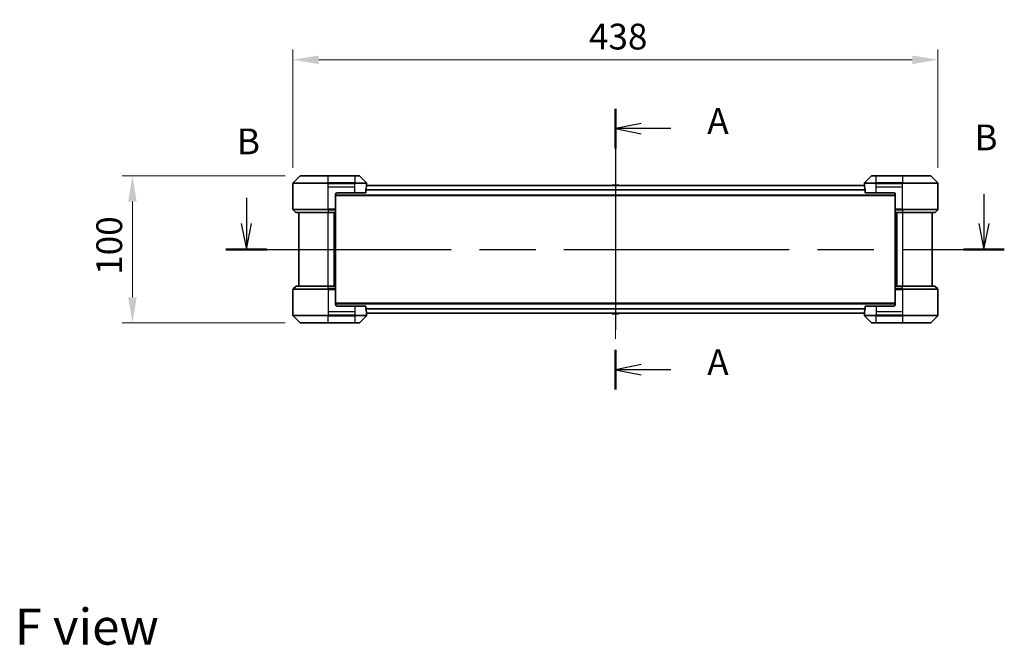
# Model space of a CAD drawing. Units: millimetres. Extents: x 0 to 11399, y 0 to 1967.
# Drawn here: x 2916 to 3584, y 663 to 1088 of the extents above; entities that cross this region are included whole.
import ezdxf

# ---------------------------------------------------------------- set-up
doc = ezdxf.new("R2010")
doc.units = ezdxf.units.MM
doc.header["$LTSCALE"] = 5.5
doc.linetypes.add('CHAIN', pattern=[0.3543, 0.2362, -0.0295, 0.0591, -0.0295])
doc.layers.get('Defpoints').update_dxf_attribs({"lineweight": 25})
doc.layers.add('Centerline (ISO)', color=7, linetype='Continuous', lineweight=18, true_color=0x80ffff)
for name, color, linetype, lineweight in [('Dimension (ISO)', 7, 'Continuous', 18), ('Dimension (ISO) @ 1', 7, 'Continuous', 18), ('Section Line (ISO)', 7, 'CHAIN', 25), ('Symbol (ISO)', 7, 'Continuous', 18), ('Visible (ISO)', 7, 'Continuous', 35), ('Visible Narrow (ISO)', 7, 'Continuous', 25)]:
    doc.layers.add(name, color=color, linetype=linetype, lineweight=lineweight)
doc.styles.add('Note Text (TK)', font='MS PGothic.ttf')
doc.dimstyles.new('Default - Method 1b (TK)', dxfattribs={"dimscale": 5.5, "dimtxt": 2.5, "dimasz": 2.5, "dimexe": 1, "dimexo": 1.5, "dimgap": 1, "dimtad": 1, "dimrnd": 1e-08, "dimdsep": 46, "dimtxsty": 'Note Text (TK)', "dimcen": 0.09, "dimdle": 5, "dimclrd": 100, "dimclre": 100, "dimclrt": 7, "dimadec": 1, "dimazin": 1, "dimtfac": 1, "dimtmove": 0, "dimatfit": 3, "dimfxl": 0, "dimtolj": 1, "dimlwd": -1, "dimlwe": -1, "dimarcsym": 0})

# ---------------------------------------------------------------- blocks, each defined once
blk = doc.blocks.new('2dTransSection99')
at = {"layer": 'Section Line (ISO)', "linetype": 'CHAIN', "ltscale": 16.512815}
blk.add_line((180.202, 154.793), (180.202, 127.541), dxfattribs=at)
at = {"layer": 'Section Line (ISO)', "linetype": 'Continuous', "lineweight": 50}
for p, q in [((180.202, 154.793), (180.202, 150.943)), ((180.202, 131.391), (180.202, 127.541))]:
    blk.add_line(p, q, dxfattribs=at)
at = {"layer": 'Section Line (ISO)', "linetype": 'Continuous'}
for p, q in [((182.702, 153.368), (180.202, 152.868)), ((182.702, 152.868), (180.202, 152.868)), ((180.202, 152.868), (182.702, 152.368)), ((185.56, 152.868), (182.702, 152.868)), ((182.702, 129.966), (180.202, 129.466)), ((182.702, 129.466), (180.202, 129.466)), ((180.202, 129.466), (182.702, 128.966)), ((185.56, 129.466), (182.702, 129.466))]:
    blk.add_line(p, q, dxfattribs=at)
at = {"layer": 'Section Line (ISO)', "char_height": 2.5, "attachment_point": 7, "style": 'Note Text (TK)'}
for insert in [(189.108, 151.581), (189.108, 128.179)]:
    blk.add_mtext('A', dxfattribs=dict(at, insert=insert))
blk = doc.blocks.new('2dTransSection100')
at = {"layer": 'Section Line (ISO)', "linetype": 'Continuous'}
for p, q in [((144.399, 146.142), (144.399, 143.651)), ((215.94, 146.529), (215.94, 143.651)), ((143.899, 143.651), (144.399, 141.151)), ((144.399, 143.651), (144.399, 141.151)), ((144.399, 141.151), (144.899, 143.651)), ((215.44, 143.651), (215.94, 141.151)), ((215.94, 143.651), (215.94, 141.151)), ((215.94, 141.151), (216.44, 143.651))]:
    blk.add_line(p, q, dxfattribs=at)
at = {"layer": 'Section Line (ISO)', "linetype": 'CHAIN', "ltscale": 16.826694}
blk.add_line((142.418, 141.151), (217.92, 141.151), dxfattribs=at)
at = {"layer": 'Section Line (ISO)', "linetype": 'Continuous', "lineweight": 50}
for p, q in [((142.418, 141.151), (146.38, 141.151)), ((213.959, 141.151), (217.92, 141.151))]:
    blk.add_line(p, q, dxfattribs=at)
at = {"layer": 'Section Line (ISO)', "char_height": 2.5, "attachment_point": 7, "style": 'Note Text (TK)'}
for insert in [(143.48, 149.598), (215.02, 149.985)]:
    blk.add_mtext('B', dxfattribs=dict(at, insert=insert))
blk = doc.blocks.new('*D124')
at = {"layer": 'Defpoints', "color": 0, "transparency": 16777216}
for p in [(3539.41, 1060.85), (3101.41, 976.85), (3539.41, 976.85)]:
    blk.add_point(p, dxfattribs=at)
at = {"layer": 'Dimension (ISO)', "color": 100, "transparency": 16777216}
for p, q in [((3101.41, 987.35), (3101.41, 1067.85)), ((3539.41, 987.35), (3539.41, 1067.85)), ((3118.91, 1060.85), (3521.91, 1060.85))]:
    blk.add_line(p, q, dxfattribs=at)
for points in [[(3118.91, 1063.77), (3118.91, 1057.93), (3101.41, 1060.85)], [(3521.91, 1063.77), (3521.91, 1057.93), (3539.41, 1060.85)]]:
    blk.add_solid(points, dxfattribs=at)
at = {"layer": 'Dimension (ISO)', "color": 7, "transparency": 16777216, "insert": (3302.37, 1076.6), "char_height": 17.5, "attachment_point": 4, "style": 'Note Text (TK)'}
blk.add_mtext('\\A1;438', dxfattribs=at)
blk = doc.blocks.new('*D125')
at = {"layer": 'Defpoints', "color": 0, "transparency": 16777216}
for p in [(3106.62, 982.06), (2992.41, 882.06), (3106.62, 882.06)]:
    blk.add_point(p, dxfattribs=at)
at = {"layer": 'Dimension (ISO)', "color": 100, "transparency": 16777216}
for p, q in [((3096.12, 982.06), (2985.41, 982.06)), ((2992.41, 964.56), (2992.41, 899.56)), ((3096.12, 882.06), (2985.41, 882.06))]:
    blk.add_line(p, q, dxfattribs=at)
for points in [[(2989.5, 964.56), (2995.33, 964.56), (2992.41, 982.06)], [(2989.5, 899.56), (2995.33, 899.56), (2992.41, 882.06)]]:
    blk.add_solid(points, dxfattribs=at)
at = {"layer": 'Dimension (ISO)', "color": 7, "transparency": 16777216, "insert": (2976.66, 914.76), "char_height": 17.5, "attachment_point": 4, "rotation": 90, "style": 'Note Text (TK)'}
blk.add_mtext('\\A1;100', dxfattribs=at)

msp = doc.modelspace()

# ---------------------------------------------------------------- linework, layer by layer
at = {"layer": 'Centerline (ISO)', "linetype": 'CHAIN', "ltscale": 23.990969}
msp.add_line((3320.4134, 992.958), (3320.4134, 871.158), dxfattribs=at)
at = {"layer": 'Visible (ISO)'}
for p, q in [((3101.4134, 974.558), (3101.4134, 976.8509)), ((3106.2669, 981.9115), (3101.5598, 977.2044)), ((3106.6205, 982.058), (3125.4134, 982.058)), ((3143.4134, 982.058), (3125.4134, 982.058)), ((3143.4134, 982.058), (3146.2063, 982.058)), ((3151.2669, 977.2044), (3146.5598, 981.9115)), ((3151.4134, 975.558), (3151.4134, 976.8509)), ((3489.4134, 975.558), (3489.4134, 976.8509)), ((3494.2669, 981.9115), (3489.5598, 977.2044)), ((3494.6205, 982.058), (3497.4134, 982.058)), ((3515.4134, 982.058), (3497.4134, 982.058)), ((3515.4134, 982.058), (3534.2063, 982.058)), ((3539.2669, 977.2044), (3534.5598, 981.9115)), ((3539.4134, 974.558), (3539.4134, 976.8509)), ((3101.4134, 959.2651), (3101.4134, 974.558)), ((3130.4134, 969.558), (3130.4134, 959.2651)), ((3131.4134, 970.558), (3143.4134, 970.558)), ((3150.8296, 970.558), (3143.4134, 970.558)), ((3150.8296, 970.558), (3150.8296, 972.4494)), ((3489.4347, 975.458), (3151.3921, 975.458)), ((3151.4134, 975.558), (3151.4053, 975.558)), ((3151.4134, 975.458), (3151.4134, 975.558)), ((3318.1042, 975.667), (3317.9684, 975.458)), ((3322.5549, 975.758), (3318.2719, 975.758)), ((3322.7225, 975.667), (3322.8584, 975.458)), ((3489.4215, 975.558), (3489.4134, 975.558)), ((3489.4134, 975.558), (3489.4134, 975.458)), ((3489.9972, 972.4494), (3489.9972, 970.558)), ((3497.4134, 970.558), (3489.9972, 970.558)), ((3497.4134, 970.558), (3509.4134, 970.558)), ((3510.4134, 969.558), (3510.4134, 959.2651)), ((3539.4134, 959.2651), (3539.4134, 974.558)), ((3510.4134, 968.658), (3130.4134, 968.658)), ((3101.5598, 958.9115), (3103.2669, 957.2044)), ((3125.4134, 957.058), (3103.6205, 957.058)), ((3105.4134, 957.058), (3105.4134, 907.058)), ((3125.4134, 957.058), (3130.4134, 957.058)), ((3129.4134, 907.058), (3129.4134, 957.058)), ((3130.4134, 959.2651), (3130.4134, 958.9115)), ((3130.4134, 957.2044), (3130.4134, 958.9115)), ((3130.4134, 957.2044), (3130.4134, 957.058)), ((3130.4134, 907.058), (3130.4134, 957.058)), ((3510.4134, 958.9115), (3510.4134, 959.2651)), ((3510.4134, 958.9115), (3510.4134, 957.2044)), ((3510.4134, 957.058), (3510.4134, 957.2044)), ((3510.4134, 957.058), (3510.4134, 907.058)), ((3510.4134, 957.058), (3515.4134, 957.058)), ((3511.4134, 957.058), (3511.4134, 907.058)), ((3537.2063, 957.058), (3515.4134, 957.058)), ((3535.4134, 907.058), (3535.4134, 957.058)), ((3539.2669, 958.9115), (3537.5598, 957.2044)), ((3101.4134, 904.8509), (3101.4134, 889.558)), ((3101.5598, 905.2044), (3103.2669, 906.9115)), ((3103.6205, 907.058), (3125.4134, 907.058)), ((3130.4134, 907.058), (3125.4134, 907.058)), ((3130.4134, 907.058), (3130.4134, 906.9115)), ((3130.4134, 905.2044), (3130.4134, 906.9115)), ((3130.4134, 905.2044), (3130.4134, 904.8509)), ((3130.4134, 894.558), (3130.4134, 904.8509)), ((3510.4134, 906.9115), (3510.4134, 907.058)), ((3515.4134, 907.058), (3510.4134, 907.058)), ((3510.4134, 906.9115), (3510.4134, 905.2044)), ((3510.4134, 904.8509), (3510.4134, 905.2044)), ((3510.4134, 894.558), (3510.4134, 904.8509)), ((3515.4134, 907.058), (3537.2063, 907.058)), ((3539.2669, 905.2044), (3537.5598, 906.9115)), ((3539.4134, 904.8509), (3539.4134, 889.558)), ((3101.4134, 889.558), (3101.4134, 887.2651)), ((3130.4134, 895.458), (3510.4134, 895.458)), ((3143.4134, 893.558), (3131.4134, 893.558)), ((3143.4134, 893.558), (3150.8296, 893.558)), ((3150.8296, 891.6666), (3150.8296, 893.558)), ((3489.9972, 893.558), (3497.4134, 893.558)), ((3489.9972, 893.558), (3489.9972, 891.6666)), ((3509.4134, 893.558), (3497.4134, 893.558)), ((3539.4134, 889.558), (3539.4134, 887.2651)), ((3101.5598, 886.9115), (3106.2669, 882.2044)), ((3146.5598, 882.2044), (3151.2669, 886.9115)), ((3151.3921, 888.658), (3489.4347, 888.658)), ((3151.4053, 888.558), (3151.4134, 888.558)), ((3151.4134, 888.558), (3151.4134, 888.658)), ((3151.4134, 888.558), (3151.4134, 887.2651)), ((3318.1042, 888.449), (3317.9684, 888.658)), ((3318.2719, 888.358), (3322.5549, 888.358)), ((3322.7225, 888.449), (3322.8584, 888.658)), ((3489.4134, 888.658), (3489.4134, 888.558)), ((3489.4134, 888.558), (3489.4215, 888.558)), ((3489.4134, 888.558), (3489.4134, 887.2651)), ((3489.5598, 886.9115), (3494.2669, 882.2044)), ((3534.5598, 882.2044), (3539.2669, 886.9115)), ((3125.4134, 882.058), (3106.6205, 882.058)), ((3125.4134, 882.058), (3143.4134, 882.058)), ((3146.2063, 882.058), (3143.4134, 882.058)), ((3497.4134, 882.058), (3494.6205, 882.058)), ((3497.4134, 882.058), (3515.4134, 882.058)), ((3534.2063, 882.058), (3515.4134, 882.058))]:
    msp.add_line(p, q, dxfattribs=at)
for centre, radius, start, end in [((3101.9134, 976.8509), 0.5, 135, 180), ((3106.6205, 981.558), 0.5, 90, 135), ((3146.2063, 981.558), 0.5, 45, 90), ((3150.9134, 976.8509), 0.5, 0, 45), ((3489.9134, 976.8509), 0.5, 135, 180), ((3494.6205, 981.558), 0.5, 90, 135), ((3534.2063, 981.558), 0.5, 45, 90), ((3538.9134, 976.8509), 0.5, 0, 45), ((3131.4134, 969.558), 1, 90, 180), ((3318.2719, 975.558), 0.2, 90, 146.9761324), ((3322.5549, 975.558), 0.2, 33.0238676, 90), ((3509.4134, 969.558), 1, 0, 90), ((3101.9134, 959.2651), 0.5, 180, 225), ((3103.6205, 957.558), 0.5, 225, 270), ((3537.2063, 957.558), 0.5, 270, 315), ((3538.9134, 959.2651), 0.5, 315, 0), ((3101.9134, 904.8509), 0.5, 135, 180), ((3103.6205, 906.558), 0.5, 90, 135), ((3537.2063, 906.558), 0.5, 45, 90), ((3538.9134, 904.8509), 0.5, 0, 45), ((3131.4134, 894.558), 1, 180, 270), ((3509.4134, 894.558), 1, 270, 0), ((3101.9134, 887.2651), 0.5, 180, 225), ((3150.9134, 887.2651), 0.5, 315, 0), ((3318.2719, 888.558), 0.2, 213.0238676, 270), ((3322.5549, 888.558), 0.2, 270, 326.9761324), ((3489.9134, 887.2651), 0.5, 180, 225), ((3538.9134, 887.2651), 0.5, 315, 0), ((3106.6205, 882.558), 0.5, 225, 270), ((3146.2063, 882.558), 0.5, 270, 315), ((3494.6205, 882.558), 0.5, 225, 270), ((3534.2063, 882.558), 0.5, 270, 315)]:
    msp.add_arc(centre, radius, start, end, dxfattribs=at)
for centre, major_axis, start_param, end_param in [((3143.4134, 976.158), (0, -9.6), 1.19575789, 1.40334825), ((3143.4134, 976.158), (0, -9.6), 1.40334825, 1.49698509), ((3497.4134, 976.158), (0, -9.6), 4.78620022, 4.87983706), ((3497.4134, 976.158), (0, -9.6), 4.87983706, 5.08742742), ((3143.4134, 887.958), (0, 9.6), 4.87983706, 5.08742742), ((3143.4134, 887.958), (0, 9.6), 4.78620022, 4.87983706), ((3497.4134, 887.958), (0, 9.6), 1.40334825, 1.49698509), ((3497.4134, 887.958), (0, 9.6), 1.19575789, 1.40334825)]:
    msp.add_ellipse(centre, major_axis=major_axis, ratio=0.83333333, start_param=start_param, end_param=end_param, dxfattribs=at)
for points, knots in [([(3150.8573, 972.6414), (3150.8501, 972.6191), (3150.8436, 972.5932), (3150.8327, 972.5282), (3150.8296, 972.4877), (3150.8296, 972.4494)], [-0.0201957606, -0.0201957606, -0.0201957606, -0.0201957606, -0.0114837322, -0.0114837322, 0, 0, 0, 0]), ([(3151.4053, 975.558), (3151.4036, 975.558), (3151.4015, 975.5504), (3151.3971, 975.5198), (3151.3948, 975.4967), (3151.3925, 975.4637), (3151.392, 975.4571), (3151.3916, 975.45)], [-0.0452461794, -0.0452461794, -0.0452461794, -0.0452461794, -0.0339249805, -0.0339249805, -0.0226037816, -0.0226037816, -0.0199303713, -0.0199303713, -0.0199303713, -0.0199303713]), ([(3489.4352, 975.45), (3489.4347, 975.4571), (3489.4343, 975.4638), (3489.4319, 975.4968), (3489.4297, 975.5198), (3489.4253, 975.5505), (3489.4232, 975.558), (3489.4215, 975.558)], [-0.0705290281, -0.0705290281, -0.0705290281, -0.0705290281, -0.0678449297, -0.0678449297, -0.056529226, -0.056529226, -0.0452135224, -0.0452135224, -0.0452135224, -0.0452135224]), ([(3489.9972, 972.4494), (3489.9972, 972.487), (3489.9941, 972.5268), (3489.9834, 972.592), (3489.9769, 972.6187), (3489.9694, 972.6414)], [-0.0932612826, -0.0932612826, -0.0932612826, -0.0932612826, -0.0819853568, -0.0819853568, -0.0730776319, -0.0730776319, -0.0730776319, -0.0730776319]), ([(3150.8296, 891.6666), (3150.8296, 891.629), (3150.8326, 891.5891), (3150.8434, 891.5239), (3150.8499, 891.4973), (3150.8573, 891.4745)], [-0.0932612826, -0.0932612826, -0.0932612826, -0.0932612826, -0.0819853568, -0.0819853568, -0.0730776319, -0.0730776319, -0.0730776319, -0.0730776319]), ([(3489.9694, 891.4745), (3489.9767, 891.4969), (3489.9831, 891.5228), (3489.994, 891.5878), (3489.9972, 891.6283), (3489.9972, 891.6666)], [-0.0201957606, -0.0201957606, -0.0201957606, -0.0201957606, -0.0114837322, -0.0114837322, 0, 0, 0, 0]), ([(3151.3916, 888.6659), (3151.392, 888.6589), (3151.3925, 888.6522), (3151.3948, 888.6192), (3151.3971, 888.5961), (3151.4015, 888.5655), (3151.4036, 888.558), (3151.4053, 888.558)], [-0.0705290281, -0.0705290281, -0.0705290281, -0.0705290281, -0.0678449297, -0.0678449297, -0.056529226, -0.056529226, -0.0452135224, -0.0452135224, -0.0452135224, -0.0452135224]), ([(3489.4215, 888.558), (3489.4232, 888.558), (3489.4253, 888.5655), (3489.4297, 888.5962), (3489.4319, 888.6193), (3489.4343, 888.6522), (3489.4347, 888.6589), (3489.4352, 888.6659)], [-0.0452461794, -0.0452461794, -0.0452461794, -0.0452461794, -0.0339249805, -0.0339249805, -0.0226037816, -0.0226037816, -0.0199303713, -0.0199303713, -0.0199303713, -0.0199303713])]:
    msp.add_open_spline(points, degree=3, knots=knots, dxfattribs=at)
at = {"layer": 'Visible Narrow (ISO)'}
for p, q in [((3125.4134, 976.8509), (3101.4134, 976.8509)), ((3101.5598, 977.2044), (3125.4134, 977.2044)), ((3125.4134, 981.9115), (3106.2669, 981.9115)), ((3125.4134, 982.058), (3125.4134, 981.9115)), ((3125.4134, 981.9115), (3143.4134, 981.9115)), ((3125.4134, 977.2044), (3125.4134, 981.9115)), ((3125.4134, 977.2044), (3125.4134, 976.8509)), ((3143.4134, 977.2044), (3125.4134, 977.2044)), ((3125.4134, 974.558), (3125.4134, 976.8509)), ((3125.4134, 976.8509), (3143.4134, 976.8509)), ((3143.4134, 981.9115), (3143.4134, 982.058)), ((3146.5598, 981.9115), (3143.4134, 981.9115)), ((3143.4134, 981.9115), (3143.4134, 977.2044)), ((3143.4134, 977.2044), (3143.4134, 976.8509)), ((3143.4134, 977.2044), (3151.2669, 977.2044)), ((3151.4134, 976.8509), (3143.4134, 976.8509)), ((3143.4134, 974.558), (3143.4134, 976.8509)), ((3497.4134, 976.8509), (3489.4134, 976.8509)), ((3489.5598, 977.2044), (3497.4134, 977.2044)), ((3497.4134, 981.9115), (3494.2669, 981.9115)), ((3497.4134, 981.9115), (3497.4134, 982.058)), ((3497.4134, 977.2044), (3497.4134, 981.9115)), ((3497.4134, 981.9115), (3515.4134, 981.9115)), ((3515.4134, 977.2044), (3497.4134, 977.2044)), ((3497.4134, 977.2044), (3497.4134, 976.8509)), ((3497.4134, 974.558), (3497.4134, 976.8509)), ((3497.4134, 976.8509), (3515.4134, 976.8509)), ((3515.4134, 981.9115), (3515.4134, 982.058)), ((3515.4134, 981.9115), (3515.4134, 977.2044)), ((3534.5598, 981.9115), (3515.4134, 981.9115)), ((3515.4134, 977.2044), (3515.4134, 976.8509)), ((3515.4134, 977.2044), (3539.2669, 977.2044)), ((3539.4134, 976.8509), (3515.4134, 976.8509)), ((3515.4134, 974.558), (3515.4134, 976.8509)), ((3125.4134, 974.558), (3143.4134, 974.558)), ((3125.4134, 959.2651), (3125.4134, 974.558)), ((3143.4134, 970.558), (3143.4134, 974.558)), ((3489.9972, 972.3494), (3150.8296, 972.3494)), ((3489.9914, 972.5414), (3150.8354, 972.5414)), ((3489.4418, 975.35), (3151.385, 975.35)), ((3322.7225, 975.667), (3318.1042, 975.667)), ((3497.4134, 974.558), (3515.4134, 974.558)), ((3497.4134, 970.558), (3497.4134, 974.558)), ((3515.4134, 959.2651), (3515.4134, 974.558)), ((3510.4134, 968.958), (3130.4134, 968.958)), ((3101.4134, 959.2651), (3125.4134, 959.2651)), ((3125.4134, 958.9115), (3101.5598, 958.9115)), ((3103.2669, 957.2044), (3125.4134, 957.2044)), ((3130.4134, 959.2651), (3125.4134, 959.2651)), ((3125.4134, 958.9115), (3125.4134, 959.2651)), ((3125.4134, 958.9115), (3130.4134, 958.9115)), ((3125.4134, 958.9115), (3125.4134, 957.2044)), ((3130.4134, 957.2044), (3125.4134, 957.2044)), ((3125.4134, 957.2044), (3125.4134, 957.058)), ((3125.4134, 907.058), (3125.4134, 957.058)), ((3129.1134, 957.058), (3129.1134, 907.058)), ((3130.1134, 957.058), (3130.1134, 907.058)), ((3515.4134, 959.2651), (3510.4134, 959.2651)), ((3510.4134, 958.9115), (3515.4134, 958.9115)), ((3515.4134, 957.2044), (3510.4134, 957.2044)), ((3510.7134, 907.058), (3510.7134, 957.058)), ((3511.7134, 907.058), (3511.7134, 957.058)), ((3515.4134, 959.2651), (3539.4134, 959.2651)), ((3515.4134, 958.9115), (3515.4134, 959.2651)), ((3539.2669, 958.9115), (3515.4134, 958.9115)), ((3515.4134, 958.9115), (3515.4134, 957.2044)), ((3515.4134, 957.2044), (3515.4134, 957.058)), ((3515.4134, 957.2044), (3537.5598, 957.2044)), ((3515.4134, 957.058), (3515.4134, 907.058)), ((3125.4134, 904.8509), (3101.4134, 904.8509)), ((3101.5598, 905.2044), (3125.4134, 905.2044)), ((3125.4134, 906.9115), (3103.2669, 906.9115)), ((3125.4134, 906.9115), (3125.4134, 907.058)), ((3125.4134, 906.9115), (3130.4134, 906.9115)), ((3125.4134, 905.2044), (3125.4134, 906.9115)), ((3125.4134, 905.2044), (3125.4134, 904.8509)), ((3130.4134, 905.2044), (3125.4134, 905.2044)), ((3125.4134, 904.8509), (3125.4134, 889.558)), ((3125.4134, 904.8509), (3130.4134, 904.8509)), ((3510.4134, 906.9115), (3515.4134, 906.9115)), ((3515.4134, 905.2044), (3510.4134, 905.2044)), ((3510.4134, 904.8509), (3515.4134, 904.8509)), ((3515.4134, 906.9115), (3515.4134, 907.058)), ((3515.4134, 905.2044), (3515.4134, 906.9115)), ((3537.5598, 906.9115), (3515.4134, 906.9115)), ((3515.4134, 905.2044), (3515.4134, 904.8509)), ((3515.4134, 905.2044), (3539.2669, 905.2044)), ((3515.4134, 904.8509), (3515.4134, 889.558)), ((3539.4134, 904.8509), (3515.4134, 904.8509)), ((3125.4134, 889.558), (3125.4134, 887.2651)), ((3143.4134, 889.558), (3125.4134, 889.558)), ((3130.4134, 895.158), (3510.4134, 895.158)), ((3143.4134, 893.558), (3143.4134, 889.558)), ((3143.4134, 889.558), (3143.4134, 887.2651)), ((3150.8296, 891.7666), (3489.9972, 891.7666)), ((3150.8354, 891.5745), (3489.9914, 891.5745)), ((3497.4134, 893.558), (3497.4134, 889.558)), ((3497.4134, 889.558), (3497.4134, 887.2651)), ((3515.4134, 889.558), (3497.4134, 889.558)), ((3515.4134, 889.558), (3515.4134, 887.2651)), ((3101.4134, 887.2651), (3125.4134, 887.2651)), ((3125.4134, 886.9115), (3101.5598, 886.9115)), ((3143.4134, 887.2651), (3125.4134, 887.2651)), ((3125.4134, 886.9115), (3125.4134, 887.2651)), ((3125.4134, 886.9115), (3143.4134, 886.9115)), ((3125.4134, 882.2044), (3125.4134, 886.9115)), ((3143.4134, 887.2651), (3151.4134, 887.2651)), ((3143.4134, 886.9115), (3143.4134, 887.2651)), ((3143.4134, 886.9115), (3143.4134, 882.2044)), ((3151.2669, 886.9115), (3143.4134, 886.9115)), ((3151.385, 888.7659), (3489.4418, 888.7659)), ((3318.1042, 888.449), (3322.7225, 888.449)), ((3489.4134, 887.2651), (3497.4134, 887.2651)), ((3497.4134, 886.9115), (3489.5598, 886.9115)), ((3515.4134, 887.2651), (3497.4134, 887.2651)), ((3497.4134, 886.9115), (3497.4134, 887.2651)), ((3497.4134, 886.9115), (3515.4134, 886.9115)), ((3497.4134, 882.2044), (3497.4134, 886.9115)), ((3515.4134, 887.2651), (3539.4134, 887.2651)), ((3515.4134, 886.9115), (3515.4134, 887.2651)), ((3539.2669, 886.9115), (3515.4134, 886.9115)), ((3515.4134, 886.9115), (3515.4134, 882.2044)), ((3106.2669, 882.2044), (3125.4134, 882.2044)), ((3143.4134, 882.2044), (3125.4134, 882.2044)), ((3125.4134, 882.2044), (3125.4134, 882.058)), ((3143.4134, 882.2044), (3146.5598, 882.2044)), ((3143.4134, 882.2044), (3143.4134, 882.058)), ((3494.2669, 882.2044), (3497.4134, 882.2044)), ((3497.4134, 882.2044), (3497.4134, 882.058)), ((3515.4134, 882.2044), (3497.4134, 882.2044)), ((3515.4134, 882.058), (3515.4134, 882.2044)), ((3515.4134, 882.2044), (3534.5598, 882.2044))]:
    msp.add_line(p, q, dxfattribs=at)

# ---------------------------------------------------------------- block references
at = {"layer": 'Section Line (ISO)', "xscale": 7, "yscale": 7, "zscale": 7}
for name in ['2dTransSection99', '2dTransSection100']:
    msp.add_blockref(name, (2059, -56), dxfattribs=at)

# ---------------------------------------------------------------- texts
at = {"layer": 'Symbol (ISO)', "color": 7, "insert": (2912.4863, 675.7459), "char_height": 24.5, "attachment_point": 4, "line_spacing_factor": 1.5, "style": 'Note Text (TK)'}
msp.add_mtext('\\fＭＳ Ｐゴシック|b0|i0;{\\H24.5000;F view}', dxfattribs=at)

# ---------------------------------------------------------------- dimensions: what is measured, and where the dimension line sits
at = {"layer": 'Dimension (ISO) @ 1', "color": 100, "true_color": 0x00ff3f}
dim = msp.add_linear_dim(base=(3539.4134, 1060.8509), p1=(3101.4134, 976.8509), p2=(3539.4134, 976.8509), dimstyle='Default - Method 1b (TK)', override={"dimscale": 1, "dimtxt": 17.5, "dimasz": 17.5, "dimexe": 7, "dimexo": 10.5, "dimgap": 7, "dimdec": 2, "dimcen": 0.63, "dimtol": 0, "dimlim": 0, "dimtp": 0, "dimtm": 0, "dimtdec": 2, "dimtix": 0, "dimtofl": 0, "dimtmove": 0, "dimatfit": 1}, dxfattribs=at)
dim.commit()
dim.dimension.update_dxf_attribs({"geometry": '*D124', "text_midpoint": (3320.4134, 1060.8509), "dimtype": 160})
dim = msp.add_linear_dim(base=(2992.4134, 882.058), p1=(3106.6205, 982.058), p2=(3106.6205, 882.058), angle=90, dimstyle='Default - Method 1b (TK)', override={"dimscale": 1, "dimtxt": 17.5, "dimasz": 17.5, "dimexe": 7, "dimexo": 10.5, "dimgap": 7, "dimdec": 2, "dimcen": 0.63, "dimtol": 0, "dimlim": 0, "dimtp": 0, "dimtm": 0, "dimtdec": 2, "dimtix": 0, "dimtofl": 0, "dimtmove": 0, "dimatfit": 1}, dxfattribs=at)
dim.commit()
dim.dimension.update_dxf_attribs({"geometry": '*D125', "text_midpoint": (2992.4134, 932.058), "dimtype": 160})

doc.saveas('drawing.dxf')
